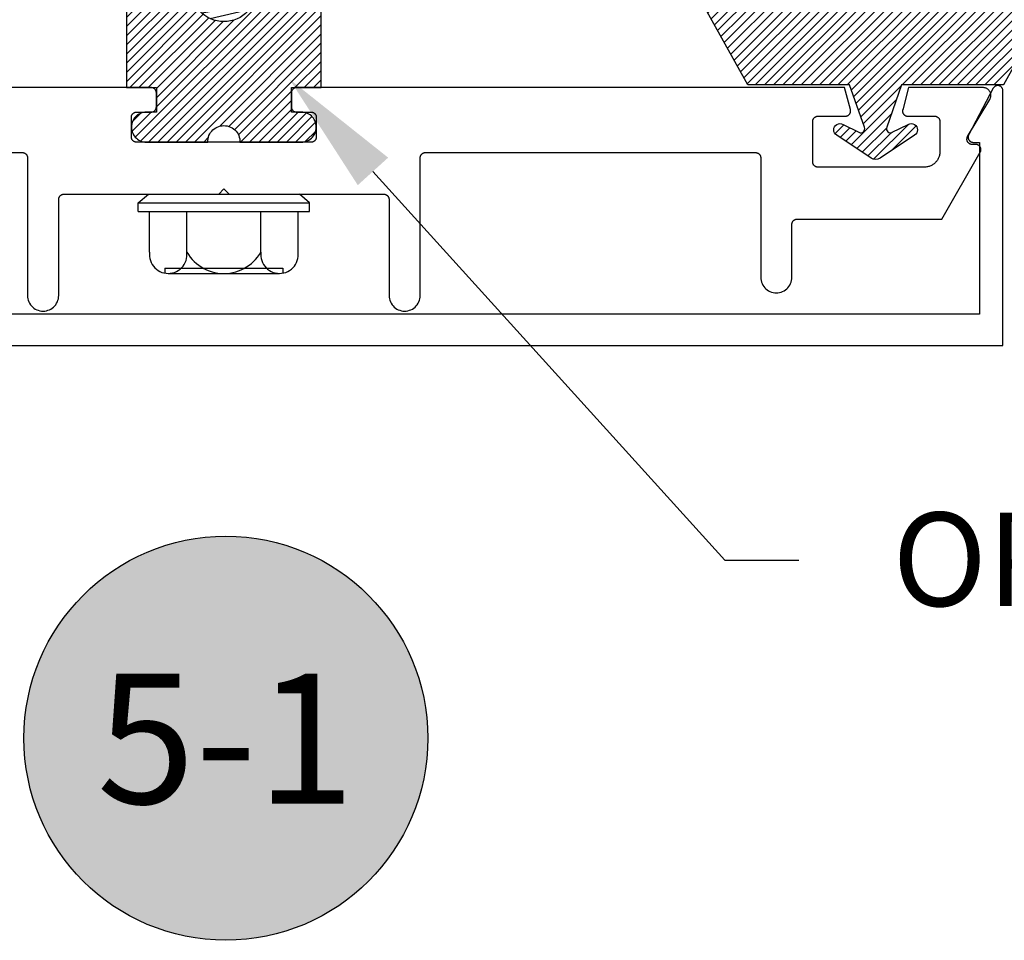
# Model space of a CAD drawing. Units: inches. Extents: x 0 to 70, y 0 to 86.
# Drawn here: x 22.4 to 24.3, y 46.1 to 47.9 of the extents above; entities that cross this region are included whole.
import ezdxf
from ezdxf import colors
from ezdxf.entities.mleader import LeaderData, LeaderLine
from ezdxf.enums import TextEntityAlignment as Align
from ezdxf.math import Vec2, Vec3

# ---------------------------------------------------------------- set-up
doc = ezdxf.new("R2010")
doc.units = ezdxf.units.IN
doc.header["$LTSCALE"] = 0.25
doc.header["$MEASUREMENT"] = 0
for name, color, linetype in [('Arcadia-Profile', 5, 'Continuous'), ('Arcadia-Shade', 8, 'Continuous'), ('Arcadia-Text', 3, 'Continuous')]:
    doc.layers.add(name, color=color, linetype=linetype)
doc.styles.get("Standard").update_dxf_attribs({"font": 'ARIALN.TTF'})
pattern_1 = [(45, (-30.979591, 80.587372), (-0.0088388348, 0.0088388348), [])]

# ---------------------------------------------------------------- blocks, each defined once
blk = doc.blocks.new('OPG1986IP')
at = {"layer": 'Arcadia-Shade', "lineweight": -3}
h = blk.add_hatch(dxfattribs=at)
h.set_pattern_fill('ANSI31', color=256, scale=0.1, style=0)
h.set_pattern_definition(pattern_1)
h.paths.add_polyline_path([(-0.4324, -0.014), (-0.4274, -0.0098), (-0.4219, -0.0063), (-0.4161, -0.0033), (-0.4101, -0.0009), (-0.4039, 0.0008), (-0.4039, 0.0008), (-0.3974, 0.0019), (-0.3909, 0.0023), (-0.3909, 0.1273), (-0.5799, 0.1273), (-0.5799, 0.0698), (-0.6269, 0.0698), (-0.6269, 0.0888), (-0.627, 0.0918), (-0.6275, 0.0948), (-0.6283, 0.0977), (-0.6294, 0.1006), (-0.6308, 0.1033), (-0.6324, 0.1058), (-0.6343, 0.1082), (-0.6365, 0.1103), (-0.6388, 0.1122), (-0.6414, 0.1139), (-0.6441, 0.1153), (-0.6469, 0.1163), (-0.6498, 0.1171), (-0.6528, 0.1176), (-0.6559, 0.1178), (-0.6589, 0.1176), (-0.6619, 0.1171), (-0.6648, 0.1163), (-0.6677, 0.1153), (-0.6704, 0.1139), (-0.6729, 0.1122), (-0.6753, 0.1103), (-0.6774, 0.1082), (-0.6793, 0.1058), (-0.681, 0.1033), (-0.6824, 0.1006), (-0.6835, 0.0977), (-0.6842, 0.0948), (-0.6847, 0.0918), (-0.6849, 0.0888), (-0.6849, -0.0292), (-0.6816, -0.0293), (-0.6783, -0.0297), (-0.6751, -0.0305), (-0.6719, -0.0316), (-0.669, -0.033), (-0.6661, -0.0348), (-0.6635, -0.0368), (-0.6612, -0.0391), (-0.659, -0.0417), (-0.6572, -0.0444), (-0.6557, -0.0474), (-0.6545, -0.0505), (-0.6536, -0.0537), (-0.6531, -0.0569), (-0.6529, -0.0602), (-0.6531, -0.0635), (-0.6536, -0.0668), (-0.6545, -0.07), (-0.6557, -0.0731), (-0.6572, -0.076), (-0.659, -0.0788), (-0.6612, -0.0813), (-0.6635, -0.0836), (-0.6661, -0.0857), (-0.669, -0.0874), (-0.6719, -0.0889), (-0.6751, -0.09), (-0.6783, -0.0907), (-0.6816, -0.0912), (-0.6849, -0.0912), (-0.6849, -0.2092), (-0.6847, -0.2123), (-0.6842, -0.2153), (-0.6835, -0.2182), (-0.6824, -0.221), (-0.681, -0.2237), (-0.6793, -0.2263), (-0.6774, -0.2286), (-0.6753, -0.2308), (-0.6729, -0.2327), (-0.6704, -0.2343), (-0.6677, -0.2357), (-0.6648, -0.2368), (-0.6619, -0.2376), (-0.6589, -0.2381), (-0.6559, -0.2382), (-0.6528, -0.2381), (-0.6498, -0.2376), (-0.6469, -0.2368), (-0.6441, -0.2357), (-0.6414, -0.2343), (-0.6388, -0.2327), (-0.6365, -0.2308), (-0.6343, -0.2286), (-0.6324, -0.2263), (-0.6308, -0.2237), (-0.6294, -0.221), (-0.6283, -0.2182), (-0.6275, -0.2153), (-0.627, -0.2123), (-0.6269, -0.2092), (-0.6269, -0.1902), (-0.5799, -0.1902), (-0.5799, -0.2469), (-0.579, -0.2477), (-0.3909, -0.2477), (-0.3909, -0.123), (-0.3912, -0.1227), (-0.3974, -0.1223), (-0.4038, -0.1213), (-0.4101, -0.1195), (-0.4161, -0.1172), (-0.4219, -0.1142), (-0.4284, -0.1099), (-0.4283, -0.1098), (-0.4324, -0.1065), (-0.437, -0.1019), (-0.4411, -0.0968), (-0.4446, -0.0913), (-0.4472, -0.0862), (-0.4472, -0.0863), (-0.4498, -0.0794), (-0.4515, -0.0732), (-0.4525, -0.0667), (-0.4529, -0.0602), (-0.4525, -0.0537), (-0.4515, -0.0473), (-0.4498, -0.041), (-0.4475, -0.0349), (-0.4446, -0.0291), (-0.4411, -0.0237), (-0.437, -0.0186)])
h = blk.add_hatch(dxfattribs=at)
h.set_pattern_fill('ANSI31', color=256, scale=0.1, style=0)
h.set_pattern_definition(pattern_1)
h.paths.add_polyline_path([(-0.4324, -0.014), (-0.4274, -0.0098), (-0.4219, -0.0063), (-0.4161, -0.0033), (-0.4101, -0.0009), (-0.4039, 0.0008), (-0.4039, 0.0008), (-0.3974, 0.0019), (-0.3909, 0.0023), (-0.3909, 0.1273), (-0.5799, 0.1273), (-0.5799, 0.0698), (-0.6269, 0.0698), (-0.6269, 0.0888), (-0.627, 0.0918), (-0.6275, 0.0948), (-0.6283, 0.0977), (-0.6294, 0.1006), (-0.6308, 0.1033), (-0.6324, 0.1058), (-0.6343, 0.1082), (-0.6365, 0.1103), (-0.6388, 0.1122), (-0.6414, 0.1139), (-0.6441, 0.1153), (-0.6469, 0.1163), (-0.6498, 0.1171), (-0.6528, 0.1176), (-0.6559, 0.1178), (-0.6589, 0.1176), (-0.6619, 0.1171), (-0.6648, 0.1163), (-0.6677, 0.1153), (-0.6704, 0.1139), (-0.6729, 0.1122), (-0.6753, 0.1103), (-0.6774, 0.1082), (-0.6793, 0.1058), (-0.681, 0.1033), (-0.6824, 0.1006), (-0.6835, 0.0977), (-0.6842, 0.0948), (-0.6847, 0.0918), (-0.6849, 0.0888), (-0.6849, -0.0292), (-0.6816, -0.0293), (-0.6783, -0.0297), (-0.6751, -0.0305), (-0.6719, -0.0316), (-0.669, -0.033), (-0.6661, -0.0348), (-0.6635, -0.0368), (-0.6612, -0.0391), (-0.659, -0.0417), (-0.6572, -0.0444), (-0.6557, -0.0474), (-0.6545, -0.0505), (-0.6536, -0.0537), (-0.6531, -0.0569), (-0.6529, -0.0602), (-0.6531, -0.0635), (-0.6536, -0.0668), (-0.6545, -0.07), (-0.6557, -0.0731), (-0.6572, -0.076), (-0.659, -0.0788), (-0.6612, -0.0813), (-0.6635, -0.0836), (-0.6661, -0.0857), (-0.669, -0.0874), (-0.6719, -0.0889), (-0.6751, -0.09), (-0.6783, -0.0907), (-0.6816, -0.0912), (-0.6849, -0.0912), (-0.6849, -0.2092), (-0.6847, -0.2123), (-0.6842, -0.2153), (-0.6835, -0.2182), (-0.6824, -0.221), (-0.681, -0.2237), (-0.6793, -0.2263), (-0.6774, -0.2286), (-0.6753, -0.2308), (-0.6729, -0.2327), (-0.6704, -0.2343), (-0.6677, -0.2357), (-0.6648, -0.2368), (-0.6619, -0.2376), (-0.6589, -0.2381), (-0.6559, -0.2382), (-0.6528, -0.2381), (-0.6498, -0.2376), (-0.6469, -0.2368), (-0.6441, -0.2357), (-0.6414, -0.2343), (-0.6388, -0.2327), (-0.6365, -0.2308), (-0.6343, -0.2286), (-0.6324, -0.2263), (-0.6308, -0.2237), (-0.6294, -0.221), (-0.6283, -0.2182), (-0.6275, -0.2153), (-0.627, -0.2123), (-0.6269, -0.2092), (-0.6269, -0.1902), (-0.5799, -0.1902), (-0.5799, -0.2469), (-0.579, -0.2477), (-0.3909, -0.2477), (-0.3909, -0.123), (-0.3912, -0.1227), (-0.3974, -0.1223), (-0.4038, -0.1213), (-0.4101, -0.1195), (-0.4161, -0.1172), (-0.4219, -0.1142), (-0.4284, -0.1099), (-0.4283, -0.1098), (-0.4324, -0.1065), (-0.437, -0.1019), (-0.4411, -0.0968), (-0.4446, -0.0913), (-0.4472, -0.0862), (-0.4472, -0.0863), (-0.4498, -0.0794), (-0.4515, -0.0732), (-0.4525, -0.0667), (-0.4529, -0.0602), (-0.4525, -0.0537), (-0.4515, -0.0473), (-0.4498, -0.041), (-0.4475, -0.0349), (-0.4446, -0.0291), (-0.4411, -0.0237), (-0.437, -0.0186)])
at = {"layer": 'Arcadia-Profile'}
blk.add_lwpolyline([(-0.6269, -0.1902), (-0.6269, -0.2092), (-0.627, -0.2123), (-0.6275, -0.2153), (-0.6283, -0.2182), (-0.6294, -0.221), (-0.6308, -0.2237), (-0.6324, -0.2263), (-0.6343, -0.2286), (-0.6365, -0.2308), (-0.6388, -0.2327), (-0.6414, -0.2343), (-0.6441, -0.2357), (-0.6469, -0.2368), (-0.6498, -0.2376), (-0.6528, -0.2381), (-0.6559, -0.2382), (-0.6589, -0.2381), (-0.6619, -0.2376), (-0.6648, -0.2368), (-0.6677, -0.2357), (-0.6704, -0.2343), (-0.6729, -0.2327), (-0.6753, -0.2308), (-0.6774, -0.2286), (-0.6793, -0.2263), (-0.681, -0.2237), (-0.6824, -0.221), (-0.6835, -0.2182), (-0.6842, -0.2153), (-0.6847, -0.2123), (-0.6849, -0.2092), (-0.6849, -0.0912), (-0.6816, -0.0912), (-0.6783, -0.0907), (-0.6751, -0.09), (-0.6719, -0.0889), (-0.669, -0.0874), (-0.6661, -0.0857), (-0.6635, -0.0836), (-0.6612, -0.0813), (-0.659, -0.0788), (-0.6572, -0.076), (-0.6557, -0.0731), (-0.6545, -0.07), (-0.6536, -0.0668), (-0.6531, -0.0635), (-0.6529, -0.0602), (-0.6531, -0.0569), (-0.6536, -0.0537), (-0.6545, -0.0505), (-0.6557, -0.0474), (-0.6572, -0.0444), (-0.659, -0.0417), (-0.6612, -0.0391), (-0.6635, -0.0368), (-0.6661, -0.0348), (-0.669, -0.033), (-0.6719, -0.0316), (-0.6751, -0.0305), (-0.6783, -0.0297), (-0.6816, -0.0293), (-0.6849, -0.0292), (-0.6849, 0.0888), (-0.6847, 0.0918), (-0.6842, 0.0948), (-0.6835, 0.0977), (-0.6824, 0.1006), (-0.681, 0.1033), (-0.6793, 0.1058), (-0.6774, 0.1082), (-0.6753, 0.1103), (-0.6729, 0.1122), (-0.6704, 0.1139), (-0.6677, 0.1153), (-0.6648, 0.1163), (-0.6619, 0.1171), (-0.6589, 0.1176), (-0.6559, 0.1178), (-0.6528, 0.1176), (-0.6498, 0.1171), (-0.6469, 0.1163), (-0.6441, 0.1153), (-0.6414, 0.1139), (-0.6388, 0.1122), (-0.6365, 0.1103), (-0.6343, 0.1082), (-0.6324, 0.1058), (-0.6308, 0.1033), (-0.6294, 0.1006), (-0.6283, 0.0977), (-0.6275, 0.0948), (-0.627, 0.0918), (-0.6269, 0.0888), (-0.6269, 0.0698), (-0.5799, 0.0698), (-0.5799, 0.1273), (-0.3909, 0.1273), (-0.3909, 0.0023), (-0.3974, 0.0019), (-0.4038, 0.0008), (-0.4101, -0.0009), (-0.4161, -0.0033), (-0.4219, -0.0063), (-0.4274, -0.0098), (-0.4324, -0.014), (-0.437, -0.0186), (-0.4411, -0.0237), (-0.4446, -0.0291), (-0.4475, -0.0349), (-0.4498, -0.041), (-0.4515, -0.0473), (-0.4525, -0.0537), (-0.4529, -0.0602), (-0.4525, -0.0667), (-0.4515, -0.0732), (-0.4498, -0.0794), (-0.4475, -0.0855), (-0.4446, -0.0913), (-0.4411, -0.0968), (-0.437, -0.1019), (-0.4324, -0.1065), (-0.4274, -0.1106), (-0.4219, -0.1142), (-0.4161, -0.1172), (-0.4101, -0.1195), (-0.4038, -0.1213), (-0.3974, -0.1223), (-0.3909, -0.1227), (-0.3909, -0.2477), (-0.5799, -0.2477), (-0.5799, -0.1902)], close=True, dxfattribs=at)
blk.add_lwpolyline([(-0.6269, -0.1902), (-0.6269, -0.2092), (-0.627, -0.2123), (-0.6275, -0.2153), (-0.6283, -0.2182), (-0.6294, -0.221), (-0.6308, -0.2237), (-0.6324, -0.2263), (-0.6343, -0.2286), (-0.6365, -0.2308), (-0.6388, -0.2327), (-0.6414, -0.2343), (-0.6441, -0.2357), (-0.6469, -0.2368), (-0.6498, -0.2376), (-0.6528, -0.2381), (-0.6559, -0.2382), (-0.6589, -0.2381), (-0.6619, -0.2376), (-0.6648, -0.2368), (-0.6677, -0.2357), (-0.6704, -0.2343), (-0.6729, -0.2327), (-0.6753, -0.2308), (-0.6774, -0.2286), (-0.6793, -0.2263), (-0.681, -0.2237), (-0.6824, -0.221), (-0.6835, -0.2182), (-0.6842, -0.2153), (-0.6847, -0.2123), (-0.6849, -0.2092), (-0.6849, -0.0912), (-0.6816, -0.0912), (-0.6783, -0.0907), (-0.6751, -0.09), (-0.6719, -0.0889), (-0.669, -0.0874), (-0.6661, -0.0857), (-0.6635, -0.0836), (-0.6612, -0.0813), (-0.659, -0.0788), (-0.6572, -0.076), (-0.6557, -0.0731), (-0.6545, -0.07), (-0.6536, -0.0668), (-0.6531, -0.0635), (-0.6529, -0.0602), (-0.6531, -0.0569), (-0.6536, -0.0537), (-0.6545, -0.0505), (-0.6557, -0.0474), (-0.6572, -0.0444), (-0.659, -0.0417), (-0.6612, -0.0391), (-0.6635, -0.0368), (-0.6661, -0.0348), (-0.669, -0.033), (-0.6719, -0.0316), (-0.6751, -0.0305), (-0.6783, -0.0297), (-0.6816, -0.0293), (-0.6849, -0.0292), (-0.6849, 0.0888), (-0.6847, 0.0918), (-0.6842, 0.0948), (-0.6835, 0.0977), (-0.6824, 0.1006), (-0.681, 0.1033), (-0.6793, 0.1058), (-0.6774, 0.1082), (-0.6753, 0.1103), (-0.6729, 0.1122), (-0.6704, 0.1139), (-0.6677, 0.1153), (-0.6648, 0.1163), (-0.6619, 0.1171), (-0.6589, 0.1176), (-0.6559, 0.1178), (-0.6528, 0.1176), (-0.6498, 0.1171), (-0.6469, 0.1163), (-0.6441, 0.1153), (-0.6414, 0.1139), (-0.6388, 0.1122), (-0.6365, 0.1103), (-0.6343, 0.1082), (-0.6324, 0.1058), (-0.6308, 0.1033), (-0.6294, 0.1006), (-0.6283, 0.0977), (-0.6275, 0.0948), (-0.627, 0.0918), (-0.6269, 0.0888), (-0.6269, 0.0698), (-0.5799, 0.0698), (-0.5799, 0.1273), (-0.3909, 0.1273), (-0.3909, 0.0023), (-0.3974, 0.0019), (-0.4038, 0.0008), (-0.4101, -0.0009), (-0.4161, -0.0033), (-0.4219, -0.0063), (-0.4274, -0.0098), (-0.4324, -0.014), (-0.437, -0.0186), (-0.4411, -0.0237), (-0.4446, -0.0291), (-0.4475, -0.0349), (-0.4498, -0.041), (-0.4515, -0.0473), (-0.4525, -0.0537), (-0.4529, -0.0602), (-0.4525, -0.0667), (-0.4515, -0.0732), (-0.4498, -0.0794), (-0.4475, -0.0855), (-0.4446, -0.0913), (-0.4411, -0.0968), (-0.437, -0.1019), (-0.4324, -0.1065), (-0.4274, -0.1106), (-0.4219, -0.1142), (-0.4161, -0.1172), (-0.4101, -0.1195), (-0.4038, -0.1213), (-0.3974, -0.1223), (-0.3909, -0.1227), (-0.3909, -0.2477), (-0.5799, -0.2477), (-0.5799, -0.1902)], close=True, dxfattribs=at)
at = {"layer": 'Arcadia-Profile', "extrusion": (0, -1e-16, -1)}
for points in [[(0.818, -0.2252), (0.818, 0.1048)], [(0.818, 0.1048), (0.8015, 0.1048)], [(0.818, -0.2252), (0.818, 0.1048)], [(0.818, 0.1048), (0.8015, 0.1048)], [(0.8015, -0.2252), (0.8015, 0.1048)], [(0.8015, 0.1048), (0.785, 0.0851)], [(0.8015, -0.2252), (0.8015, 0.1048)], [(0.8015, 0.1048), (0.785, 0.0851)], [(0.8964, 0.0112), (0.9005, 0.0109), (0.9046, 0.011), (0.9086, 0.0116), (0.9126, 0.0127), (0.9164, 0.0142), (0.9201, 0.0161), (0.9235, 0.0184), (0.9266, 0.0211), (0.9293, 0.0241), (0.9317, 0.0275), (0.9338, 0.0311), (0.9354, 0.0348), (0.9365, 0.0388), (0.9372, 0.0428), (0.9375, 0.0469), (0.9372, 0.051), (0.9365, 0.0551), (0.9354, 0.059), (0.9338, 0.0628), (0.9317, 0.0664), (0.9293, 0.0697), (0.9266, 0.0728), (0.9235, 0.0755), (0.9201, 0.0778), (0.9164, 0.0797), (0.9126, 0.0812), (0.9086, 0.0823), (0.9046, 0.0829), (0.9005, 0.083), (0.8964, 0.0827)], [(0.8964, 0.0112), (0.9005, 0.0109), (0.9046, 0.011), (0.9086, 0.0116), (0.9126, 0.0127), (0.9164, 0.0142), (0.9201, 0.0161), (0.9235, 0.0184), (0.9266, 0.0211), (0.9293, 0.0241), (0.9317, 0.0275), (0.9338, 0.0311), (0.9354, 0.0348), (0.9365, 0.0388), (0.9372, 0.0428), (0.9375, 0.0469), (0.9372, 0.051), (0.9365, 0.0551), (0.9354, 0.059), (0.9338, 0.0628), (0.9317, 0.0664), (0.9293, 0.0697), (0.9266, 0.0728), (0.9235, 0.0755), (0.9201, 0.0778), (0.9164, 0.0797), (0.9126, 0.0812), (0.9086, 0.0823), (0.9046, 0.0829), (0.9005, 0.083), (0.8964, 0.0827)], [(0.8964, 0.0827), (0.818, 0.0827)], [(0.8964, 0.0827), (0.818, 0.0827)], [(0.785, -0.2056), (0.785, 0.0851)], [(0.785, -0.2056), (0.785, 0.0851)], [(0.9276, 0.0536), (0.9375, 0.0536)], [(0.9276, 0.0536), (0.9375, 0.0536)], [(0.9375, -0.1674), (0.9375, 0.0469)], [(0.9375, -0.1674), (0.9375, 0.0469)], [(0.9276, -0.1741), (0.9276, 0.0536)], [(0.9276, -0.1741), (0.9276, 0.0536)], [(0.361, 0.0209), (0.3883, -0.1414)], [(0.361, 0.0209), (0.3883, -0.1414)], [(0.361, 0.0209), (0.3731, 0)], [(0.361, 0.0209), (0.3731, 0)], [(0.361, 0.0209), (0.3489, 0)], [(0.361, 0.0209), (0.3489, 0)], [(0.3065, 0.0209), (0.3337, -0.1414)], [(0.3065, 0.0209), (0.3337, -0.1414)], [(0.3065, 0.0209), (0.3186, 0)], [(0.3065, 0.0209), (0.3186, 0)], [(0.3065, 0.0209), (0.2944, 0)], [(0.3065, 0.0209), (0.2944, 0)], [(0.2519, 0.0209), (0.2792, -0.1414)], [(0.2519, 0.0209), (0.2792, -0.1414)], [(0.2519, 0.0209), (0.264, 0)], [(0.2519, 0.0209), (0.264, 0)], [(0.2519, 0.0209), (0.2398, 0)], [(0.2519, 0.0209), (0.2398, 0)], [(0.1973, 0.0209), (0.2246, -0.1414)], [(0.1973, 0.0209), (0.2246, -0.1414)], [(0.1973, 0.0209), (0.2094, 0)], [(0.1973, 0.0209), (0.2094, 0)], [(0.1973, 0.0209), (0.1853, 0)], [(0.1973, 0.0209), (0.1853, 0)], [(0.1428, 0.0209), (0.1701, -0.1414)], [(0.1428, 0.0209), (0.1701, -0.1414)], [(0.1428, 0.0209), (0.1549, 0)], [(0.1428, 0.0209), (0.1549, 0)], [(0.1428, 0.0209), (0.1307, 0)], [(0.1428, 0.0209), (0.1307, 0)], [(0.0882, 0.0209), (0.1155, -0.1414)], [(0.0882, 0.0209), (0.1155, -0.1414)], [(0.0882, 0.0209), (0.1003, 0)], [(0.0882, 0.0209), (0.1003, 0)], [(0.0882, 0.0209), (0.0761, 0)], [(0.0882, 0.0209), (0.0761, 0)], [(0.8964, -0.1317), (0.9012, -0.1286), (0.9059, -0.1252), (0.9103, -0.1215), (0.9144, -0.1175), (0.9182, -0.1132), (0.9218, -0.1087), (0.925, -0.1039), (0.9278, -0.0989), (0.9304, -0.0937), (0.9325, -0.0884), (0.9343, -0.0829), (0.9357, -0.0774), (0.9367, -0.0717), (0.9373, -0.066), (0.9375, -0.0602), (0.9373, -0.0545), (0.9367, -0.0488), (0.9357, -0.0431), (0.9343, -0.0375), (0.9325, -0.032), (0.9304, -0.0267), (0.9278, -0.0215), (0.925, -0.0166), (0.9218, -0.0118), (0.9182, -0.0072), (0.9144, -0.003), (0.9103, 0.001), (0.9059, 0.0048), (0.9012, 0.0082), (0.8964, 0.0112)], [(0.8964, -0.1317), (0.9012, -0.1286), (0.9059, -0.1252), (0.9103, -0.1215), (0.9144, -0.1175), (0.9182, -0.1132), (0.9218, -0.1087), (0.925, -0.1039), (0.9278, -0.0989), (0.9304, -0.0937), (0.9325, -0.0884), (0.9343, -0.0829), (0.9357, -0.0774), (0.9367, -0.0717), (0.9373, -0.066), (0.9375, -0.0602), (0.9373, -0.0545), (0.9367, -0.0488), (0.9357, -0.0431), (0.9343, -0.0375), (0.9325, -0.032), (0.9304, -0.0267), (0.9278, -0.0215), (0.925, -0.0166), (0.9218, -0.0118), (0.9182, -0.0072), (0.9144, -0.003), (0.9103, 0.001), (0.9059, 0.0048), (0.9012, 0.0082), (0.8964, 0.0112)], [(0.8964, 0.0112), (0.818, 0.0112)], [(0.8964, 0.0112), (0.818, 0.0112)], [(0.4035, 0), (0.4284, -0.1099)], [(0.4035, 0), (0.4284, -0.1099)], [(0.4039, 0.0008), (0.4035, 0)], [(0.4039, 0.0008), (0.4035, 0)], [(0.4035, 0), (0.3731, 0)], [(0.4035, 0), (0.3731, 0)], [(0.3731, 0), (0.4004, -0.1205)], [(0.3731, 0), (0.4004, -0.1205)], [(0.3489, 0), (0.3762, -0.1205)], [(0.3489, 0), (0.3762, -0.1205)], [(0.3489, 0), (0.3186, 0)], [(0.3489, 0), (0.3186, 0)], [(0.3186, 0), (0.3458, -0.1205)], [(0.3186, 0), (0.3458, -0.1205)], [(0.2944, 0), (0.3216, -0.1205)], [(0.2944, 0), (0.3216, -0.1205)], [(0.2944, 0), (0.264, 0)], [(0.2944, 0), (0.264, 0)], [(0.264, 0), (0.2913, -0.1205)], [(0.264, 0), (0.2913, -0.1205)], [(0.2398, 0), (0.2671, -0.1205)], [(0.2398, 0), (0.2671, -0.1205)], [(0.2398, 0), (0.2094, 0)], [(0.2398, 0), (0.2094, 0)], [(0.2094, 0), (0.2367, -0.1205)], [(0.2094, 0), (0.2367, -0.1205)], [(0.1853, 0), (0.2125, -0.1205)], [(0.1853, 0), (0.2125, -0.1205)], [(0.1853, 0), (0.1549, 0)], [(0.1853, 0), (0.1549, 0)], [(0.1549, 0), (0.1822, -0.1205)], [(0.1549, 0), (0.1822, -0.1205)], [(0.1307, 0), (0.158, -0.1205)], [(0.1307, 0), (0.158, -0.1205)], [(0.1307, 0), (0.1003, 0)], [(0.1307, 0), (0.1003, 0)], [(0.1003, 0), (0.1276, -0.1205)], [(0.1003, 0), (0.1276, -0.1205)], [(0.0761, 0), (0.1034, -0.1205)], [(0.0761, 0), (0.1034, -0.1205)], [(0.0761, 0), (0.0458, 0)], [(0.0761, 0), (0.0458, 0)], [(0.0676, -0.1298), (0.0385, 0.0127)], [(0.0676, -0.1298), (0.0385, 0.0127)], [(0.0531, -0.1278), (0.0281, 0.0112)], [(0.0531, -0.1278), (0.0281, 0.0112)], [(0.0216, 0), (0.0484, -0.1183)], [(0.0216, 0), (0.0484, -0.1183)], [(0.0385, 0.0127), (0.0458, 0)], [(0.0385, 0.0127), (0.0458, 0)], [(0.0385, 0.0127), (0.0281, 0.0112)], [(0.0385, 0.0127), (0.0281, 0.0112)], [(0.0281, 0.0112), (0.0216, 0)], [(0.0281, 0.0112), (0.0216, 0)], [(0.0216, 0), (0, 0)], [(0.0216, 0), (0, 0)], [(0, -0.1297), (0, 0)], [(0, -0.1297), (0, 0)], [(0.4304, -0.0123), (0.4472, -0.0863)], [(0.4304, -0.0123), (0.4472, -0.0863)], [(0.42, -0.0052), (0.4363, -0.1026)], [(0.42, -0.0052), (0.4363, -0.1026)], [(0.0458, 0), (0.0722, -0.1168)], [(0.0458, 0), (0.0722, -0.1168)], [(0.8964, -0.2031), (0.9005, -0.2035), (0.9046, -0.2033), (0.9086, -0.2027), (0.9126, -0.2017), (0.9164, -0.2002), (0.9201, -0.1983), (0.9235, -0.1959), (0.9266, -0.1932), (0.9293, -0.1902), (0.9317, -0.1869), (0.9338, -0.1833), (0.9354, -0.1795), (0.9365, -0.1756), (0.9372, -0.1715), (0.9375, -0.1674), (0.9372, -0.1633), (0.9365, -0.1592), (0.9354, -0.1553), (0.9338, -0.1515), (0.9317, -0.1479), (0.9293, -0.1446), (0.9266, -0.1416), (0.9235, -0.1389), (0.9201, -0.1365), (0.9164, -0.1346), (0.9126, -0.1331), (0.9086, -0.1321), (0.9046, -0.1315), (0.9005, -0.1313), (0.8964, -0.1317)], [(0.8964, -0.2031), (0.9005, -0.2035), (0.9046, -0.2033), (0.9086, -0.2027), (0.9126, -0.2017), (0.9164, -0.2002), (0.9201, -0.1983), (0.9235, -0.1959), (0.9266, -0.1932), (0.9293, -0.1902), (0.9317, -0.1869), (0.9338, -0.1833), (0.9354, -0.1795), (0.9365, -0.1756), (0.9372, -0.1715), (0.9375, -0.1674), (0.9372, -0.1633), (0.9365, -0.1592), (0.9354, -0.1553), (0.9338, -0.1515), (0.9317, -0.1479), (0.9293, -0.1446), (0.9266, -0.1416), (0.9235, -0.1389), (0.9201, -0.1365), (0.9164, -0.1346), (0.9126, -0.1331), (0.9086, -0.1321), (0.9046, -0.1315), (0.9005, -0.1313), (0.8964, -0.1317)], [(0.8964, -0.1317), (0.818, -0.1317)], [(0.8964, -0.1317), (0.818, -0.1317)], [(0.4071, -0.1205), (0.4004, -0.1205)], [(0.4071, -0.1205), (0.4004, -0.1205)], [(0.3911, -0.1227), (0.3909, -0.123)], [(0.3911, -0.1227), (0.3909, -0.123)], [(0.3883, -0.1414), (0.3762, -0.1205)], [(0.3883, -0.1414), (0.3762, -0.1205)], [(0.3762, -0.1205), (0.3458, -0.1205)], [(0.3762, -0.1205), (0.3458, -0.1205)], [(0.3337, -0.1414), (0.3458, -0.1205)], [(0.3337, -0.1414), (0.3458, -0.1205)], [(0.3337, -0.1414), (0.3216, -0.1205)], [(0.3337, -0.1414), (0.3216, -0.1205)], [(0.3216, -0.1205), (0.2913, -0.1205)], [(0.3216, -0.1205), (0.2913, -0.1205)], [(0.2792, -0.1414), (0.2913, -0.1205)], [(0.2792, -0.1414), (0.2913, -0.1205)], [(0.2792, -0.1414), (0.2671, -0.1205)], [(0.2792, -0.1414), (0.2671, -0.1205)], [(0.2671, -0.1205), (0.2367, -0.1205)], [(0.2671, -0.1205), (0.2367, -0.1205)], [(0.2521, -0.1266), (0.2519, -0.1266)], [(0.2521, -0.1266), (0.2519, -0.1266)], [(0.2246, -0.1414), (0.2367, -0.1205)], [(0.2246, -0.1414), (0.2367, -0.1205)], [(0.2246, -0.1414), (0.2125, -0.1205)], [(0.2246, -0.1414), (0.2125, -0.1205)], [(0.2125, -0.1205), (0.1822, -0.1205)], [(0.2125, -0.1205), (0.1822, -0.1205)], [(0.1701, -0.1414), (0.1822, -0.1205)], [(0.1701, -0.1414), (0.1822, -0.1205)], [(0.1701, -0.1414), (0.158, -0.1205)], [(0.1701, -0.1414), (0.158, -0.1205)], [(0.158, -0.1205), (0.1276, -0.1205)], [(0.158, -0.1205), (0.1276, -0.1205)], [(0.1155, -0.1414), (0.1276, -0.1205)], [(0.1155, -0.1414), (0.1276, -0.1205)], [(0.1155, -0.1414), (0.1034, -0.1205)], [(0.1155, -0.1414), (0.1034, -0.1205)], [(0.1034, -0.1205), (0.0731, -0.1205)], [(0.1034, -0.1205), (0.0731, -0.1205)], [(0.0676, -0.1298), (0.0731, -0.1205)], [(0.0676, -0.1298), (0.0731, -0.1205)], [(0.0676, -0.1298), (0.0729, -0.1207)], [(0.0676, -0.1298), (0.0729, -0.1207)], [(0.0676, -0.1298), (0.0531, -0.1278)], [(0.0676, -0.1298), (0.0531, -0.1278)], [(0.0531, -0.1278), (0.049, -0.1206)], [(0.0531, -0.1278), (0.049, -0.1206)], [(0.049, -0.1206), (0, -0.1297)], [(0.049, -0.1206), (0, -0.1297)], [(0.3883, -0.1414), (0.3909, -0.1369)], [(0.3883, -0.1414), (0.3909, -0.1369)], [(0.9276, -0.1741), (0.9375, -0.1741)], [(0.9276, -0.1741), (0.9375, -0.1741)], [(0.8964, -0.2031), (0.818, -0.2031)], [(0.8964, -0.2031), (0.818, -0.2031)], [(0.8015, -0.2252), (0.785, -0.2056)], [(0.8015, -0.2252), (0.785, -0.2056)], [(0.818, -0.2252), (0.8015, -0.2252)], [(0.818, -0.2252), (0.8015, -0.2252)]]:
    blk.add_lwpolyline(points, dxfattribs=at)
at = {"layer": 'Arcadia-Profile'}
blk.add_lwpolyline([(-0.5799, -0.2469), (-0.579, -0.2477)], dxfattribs=at)
blk.add_lwpolyline([(-0.5799, -0.2469), (-0.579, -0.2477)], dxfattribs=at)
blk = doc.blocks.new('*U3')
at = {"layer": 'Arcadia-Shade'}
h = blk.add_hatch(dxfattribs=at)
h.set_pattern_fill('ANSI31', color=256, scale=0.1, style=0)
edge = h.paths.add_edge_path()
edge.add_line((0.2776, 0.282), (0.2625, 0.2514))
edge.add_arc((0.2728, 0.2454), 0.012, 149.9342, 329.9342)
edge.add_line((0.2832, 0.2394), (0.3274, 0.3054))
edge.add_arc((0.3144, 0.3141), 0.0156, 326.1593, 393.8407)
edge.add_line((0.3274, 0.3228), (0.2832, 0.3888))
edge.add_arc((0.2728, 0.3828), 0.012, 30.066, 210.066)
edge.add_line((0.2625, 0.3768), (0.2776, 0.3462))
edge.add_arc((0.2706, 0.3427), 0.00781, -109.3531, 26.2913, ccw=False)
edge.add_line((0.268, 0.3354), (0.1862, 0.3641))
edge.add_line((0.1862, 0.3641), (0.1862, 0.5601))
edge.add_line((0.1862, 0.5601), (0.0237, 0.6506))
edge.add_arc((0.0152, 0.6355), 0.0174, 60.8849, 225.4024)
edge.add_line((0.003, 0.6231), (0.003, 0.0051))
edge.add_arc((0.0152, -0.0073), 0.0174, 134.5976, 299.1151)
edge.add_line((0.0237, -0.0225), (0.1862, 0.0681))
edge.add_line((0.1862, 0.0681), (0.1862, 0.2641))
edge.add_line((0.1862, 0.2641), (0.268, 0.2928))
edge.add_arc((0.2706, 0.2854), 0.00781, -26.2913, 109.3532, ccw=False)
at = {"layer": 'Arcadia-Profile'}
blk.add_lwpolyline([(0.2776, 0.282), (0.2625, 0.2514, 1), (0.2832, 0.2394), (0.3274, 0.3054, 0.304211), (0.3274, 0.3228), (0.2832, 0.3888, 1), (0.2625, 0.3768), (0.2776, 0.3462, -0.672253), (0.268, 0.3354), (0.1862, 0.3641), (0.1862, 0.5601), (0.0237, 0.6506, 0.873259), (0.003, 0.6231), (0.003, 0.0051, 0.873259), (0.0237, -0.0225), (0.1862, 0.0681), (0.1862, 0.2641), (0.268, 0.2928, -0.672254)], format="xyb", close=True, dxfattribs=at)
blk = doc.blocks.new('Keynote')
at = {"layer": 'Arcadia-Shade', "lineweight": -3}
h = blk.add_hatch(color=256, dxfattribs=at)
h.dxf.hatch_style = 1
edge = h.paths.add_edge_path()
edge.add_arc((0, 0), 0.0972, 0, 360)
at = {"layer": 'Defpoints', "lineweight": -3}
blk.add_circle((0, 0), 0.0972, dxfattribs=at)
at = {"layer": 'Arcadia-Text'}
blk.add_attdef('KEYNOTE_BUBBLE', text='', height=0.0625, dxfattribs=at).set_placement((0, 0), align=Align.MIDDLE_CENTER)

msp = doc.modelspace()

# ---------------------------------------------------------------- linework, layer by layer
at = {"layer": 'Arcadia-Profile'}
for points in [[(21.33334, 47.2377), (24.33346, 47.2377), (24.33346, 47.72772), (24.33342, 47.72859), (24.3333, 47.72946), (24.33312, 47.73031), (24.33285, 47.73114), (24.33252, 47.73195), (24.33212, 47.73272), (24.33165, 47.73346), (24.33112, 47.73415), (24.33053, 47.73479), (24.32988, 47.73538), (24.32919, 47.73591), (24.32846, 47.73638), (24.32768, 47.73679), (24.32688, 47.73712), (24.32604, 47.73738), (24.32519, 47.73757), (24.32433, 47.73768), (24.32346, 47.73772), (24.32258, 47.73768), (24.32172, 47.73757), (24.32087, 47.73738), (24.32004, 47.73712), (24.31923, 47.73679), (24.31846, 47.73638), (24.31772, 47.73591), (24.31703, 47.73538), (24.31638, 47.73479), (24.3158, 47.73415), (24.31526, 47.73346), (24.3148, 47.73272), (24.26779, 47.64337), (24.26747, 47.64276), (24.26718, 47.64212), (24.26694, 47.64146), (24.26675, 47.64079), (24.26661, 47.64011), (24.26651, 47.63942), (24.26646, 47.63872), (24.26646, 47.63802), (24.26651, 47.63733), (24.26661, 47.63664), (24.26675, 47.63595), (24.26694, 47.63528), (24.26718, 47.63463), (24.26747, 47.63399), (24.26779, 47.63337), (24.26816, 47.63278), (24.26857, 47.63222), (24.26902, 47.63168), (24.26951, 47.63118), (24.27003, 47.63071), (24.27058, 47.63028), (24.27115, 47.62989), (24.27176, 47.62954), (24.27239, 47.62924), (24.27303, 47.62898), (24.2737, 47.62876), (24.27437, 47.62859), (24.27506, 47.62847), (24.27576, 47.6284), (24.27645, 47.62837), (24.28845, 47.62837), (24.28845, 47.2977), (21.37835, 47.2977)], [(21.80995, 47.6087), (22.44548, 47.6087), (22.44601, 47.60868), (22.44653, 47.60864), (22.44705, 47.60857), (22.44756, 47.60848), (22.44807, 47.60836), (22.44857, 47.60821), (22.44907, 47.60803), (22.44955, 47.60783), (22.45002, 47.60761), (22.45048, 47.60736), (22.45093, 47.60708), (22.45136, 47.60679), (22.45178, 47.60647), (22.45217, 47.60613), (22.45255, 47.60577), (22.45291, 47.60539), (22.45325, 47.60499), (22.45357, 47.60457), (22.45387, 47.60414), (22.45414, 47.6037), (22.45439, 47.60324), (22.45462, 47.60276), (22.45482, 47.60228), (22.45499, 47.60179), (22.45514, 47.60128), (22.45526, 47.60078), (22.45536, 47.60026), (22.45543, 47.59974), (22.45547, 47.59922), (22.45548, 47.5987), (22.45548, 47.33367), (22.45565, 47.33054), (22.45614, 47.32743), (22.45695, 47.3244), (22.45808, 47.32147), (22.4595, 47.31867), (22.46121, 47.31604), (22.46319, 47.3136), (22.46541, 47.31138), (22.46785, 47.3094), (22.47048, 47.30769), (22.47328, 47.30626), (22.47621, 47.30514), (22.47925, 47.30433), (22.48235, 47.30384), (22.48548, 47.30367), (22.48862, 47.30384), (22.49172, 47.30433), (22.49475, 47.30514), (22.49769, 47.30626), (22.50048, 47.30769), (22.50312, 47.3094), (22.50556, 47.31138), (22.50778, 47.3136), (22.50975, 47.31604), (22.51146, 47.31867), (22.51289, 47.32147), (22.51401, 47.3244), (22.51483, 47.32743), (22.51532, 47.33054), (22.51548, 47.33367), (22.51548, 47.5187), (22.5155, 47.51922), (22.51554, 47.51974), (22.51561, 47.52026), (22.5157, 47.52078), (22.51582, 47.52128), (22.51597, 47.52179), (22.51615, 47.52228), (22.51635, 47.52276), (22.51657, 47.52324), (22.51682, 47.5237), (22.5171, 47.52414), (22.51739, 47.52457), (22.51771, 47.52499), (22.51805, 47.52539), (22.51841, 47.52577), (22.51879, 47.52613), (22.51919, 47.52647), (22.51961, 47.52679), (22.52004, 47.52708), (22.52048, 47.52736), (22.52094, 47.52761), (22.52142, 47.52783), (22.5219, 47.52803), (22.52239, 47.52821), (22.52289, 47.52836), (22.5234, 47.52848), (22.52392, 47.52857), (22.52444, 47.52864), (22.52496, 47.52868), (22.52548, 47.5287), (22.82348, 47.5287), (22.83348, 47.5387), (22.84348, 47.5287), (23.14148, 47.5287), (23.14201, 47.52868), (23.14253, 47.52864), (23.14305, 47.52857), (23.14356, 47.52848), (23.14407, 47.52836), (23.14457, 47.52821), (23.14507, 47.52803), (23.14555, 47.52783), (23.14602, 47.52761), (23.14648, 47.52736), (23.14693, 47.52708), (23.14736, 47.52679), (23.14778, 47.52647), (23.14817, 47.52613), (23.14855, 47.52577), (23.14891, 47.52539), (23.14925, 47.52499), (23.14957, 47.52457), (23.14987, 47.52414), (23.15014, 47.5237), (23.15039, 47.52324), (23.15062, 47.52276), (23.15082, 47.52228), (23.15099, 47.52179), (23.15114, 47.52128), (23.15126, 47.52078), (23.15136, 47.52026), (23.15143, 47.51974), (23.15147, 47.51922), (23.15148, 47.5187), (23.15148, 47.33367), (23.15165, 47.33054), (23.15214, 47.32743), (23.15295, 47.3244), (23.15408, 47.32147), (23.1555, 47.31867), (23.15721, 47.31604), (23.15919, 47.3136), (23.16141, 47.31138), (23.16385, 47.3094), (23.16648, 47.30769), (23.16928, 47.30626), (23.17221, 47.30514), (23.17525, 47.30433), (23.17835, 47.30384), (23.18148, 47.30367), (23.18462, 47.30384), (23.18772, 47.30433), (23.19075, 47.30514), (23.19369, 47.30626), (23.19648, 47.30769), (23.19912, 47.3094), (23.20156, 47.31138), (23.20378, 47.3136), (23.20575, 47.31604), (23.20746, 47.31867), (23.20889, 47.32147), (23.21001, 47.3244), (23.21083, 47.32743), (23.21132, 47.33054), (23.21148, 47.33367), (23.21148, 47.5987), (23.2115, 47.59922), (23.21154, 47.59974), (23.21161, 47.60026), (23.2117, 47.60078), (23.21182, 47.60128), (23.21197, 47.60179), (23.21215, 47.60228), (23.21235, 47.60276), (23.21257, 47.60324), (23.21282, 47.6037), (23.2131, 47.60414), (23.21339, 47.60457), (23.21371, 47.60499), (23.21405, 47.60539), (23.21441, 47.60577), (23.21479, 47.60613), (23.21519, 47.60647), (23.21561, 47.60679), (23.21604, 47.60708), (23.21648, 47.60736), (23.21694, 47.60761), (23.21742, 47.60783), (23.2179, 47.60803), (23.21839, 47.60821), (23.21889, 47.60836), (23.2194, 47.60848), (23.21992, 47.60857), (23.22044, 47.60864), (23.22096, 47.60868), (23.22148, 47.6087), (23.85713, 47.6087), (23.85765, 47.60868), (23.85817, 47.60864), (23.85869, 47.60857), (23.85921, 47.60848), (23.85972, 47.60836), (23.86022, 47.60821), (23.86071, 47.60803), (23.8612, 47.60783), (23.86167, 47.60761), (23.86213, 47.60736), (23.86257, 47.60708), (23.86301, 47.60679), (23.86342, 47.60647), (23.86382, 47.60613), (23.8642, 47.60577), (23.86456, 47.60539), (23.8649, 47.60499), (23.86522, 47.60457), (23.86551, 47.60414), (23.86579, 47.6037), (23.86604, 47.60324), (23.86626, 47.60276), (23.86646, 47.60228), (23.86664, 47.60179), (23.86679, 47.60128), (23.86691, 47.60078), (23.867, 47.60026), (23.86707, 47.59974), (23.86711, 47.59922), (23.86713, 47.5987), (23.86713, 47.3687), (23.86729, 47.36556), (23.86778, 47.36246), (23.8686, 47.35943), (23.86972, 47.35649), (23.87115, 47.3537), (23.87286, 47.35106), (23.87483, 47.34862), (23.87705, 47.3464), (23.87949, 47.34443), (23.88213, 47.34272), (23.88493, 47.34129), (23.88786, 47.34016), (23.89089, 47.33935), (23.89399, 47.33886), (23.89713, 47.3387), (23.90026, 47.33886), (23.90337, 47.33935), (23.9064, 47.34016), (23.90933, 47.34129), (23.91213, 47.34272), (23.91476, 47.34443), (23.9172, 47.3464), (23.91942, 47.34862), (23.9214, 47.35106), (23.92311, 47.3537), (23.92453, 47.35649), (23.92566, 47.35943), (23.92647, 47.36246), (23.92696, 47.36556), (23.92713, 47.3687), (23.92713, 47.4707), (23.92714, 47.47122), (23.92718, 47.47174), (23.92725, 47.47226), (23.92735, 47.47278), (23.92747, 47.47328), (23.92762, 47.47379), (23.92779, 47.47428), (23.92799, 47.47476), (23.92822, 47.47524), (23.92847, 47.4757), (23.92874, 47.47614), (23.92904, 47.47657), (23.92936, 47.47699), (23.9297, 47.47739), (23.93006, 47.47777), (23.93044, 47.47813), (23.93083, 47.47847), (23.93125, 47.47879), (23.93168, 47.47908), (23.93213, 47.47936), (23.93259, 47.47961), (23.93306, 47.47983), (23.93354, 47.48003), (23.93404, 47.48021), (23.93454, 47.48036), (23.93505, 47.48048), (23.93556, 47.48057), (23.93608, 47.48064), (23.9366, 47.48068), (23.93713, 47.4807), (24.21551, 47.4807), (24.28979, 47.60935), (24.29012, 47.60997), (24.2904, 47.6106), (24.29064, 47.61126), (24.29083, 47.61193), (24.29098, 47.61261), (24.29107, 47.61331), (24.29112, 47.614), (24.29112, 47.6147), (24.29107, 47.6154), (24.29098, 47.61609), (24.29083, 47.61677), (24.29064, 47.61744), (24.2904, 47.6181), (24.29012, 47.61873), (24.28979, 47.61935), (24.28942, 47.61994), (24.28901, 47.62051), (24.28856, 47.62104), (24.28807, 47.62154), (24.28756, 47.62201), (24.28701, 47.62244), (24.28643, 47.62283), (24.28582, 47.62318), (24.2852, 47.62349), (24.28455, 47.62375), (24.28388, 47.62396), (24.28321, 47.62413), (24.28252, 47.62425), (24.28183, 47.62433), (24.28113, 47.62435), (24.27413, 47.62435), (24.27343, 47.62438), (24.27273, 47.62445), (24.27204, 47.62457), (24.27136, 47.62474), (24.27069, 47.62496), (24.27004, 47.62523), (24.26941, 47.62554), (24.2688, 47.62589), (24.26822, 47.62628), (24.26767, 47.62672), (24.26715, 47.62719), (24.26666, 47.6277), (24.26621, 47.62824), (24.2658, 47.62881), (24.26544, 47.62941), (24.26511, 47.63003), (24.26483, 47.63068), (24.26459, 47.63134), (24.26441, 47.63201), (24.26427, 47.6327), (24.26417, 47.6334), (24.26413, 47.6341), (24.26414, 47.6348), (24.2642, 47.6355), (24.2643, 47.6362), (24.26445, 47.63688), (24.26466, 47.63756), (24.2649, 47.63821), (24.2652, 47.63885), (24.26554, 47.63947), (24.30815, 47.71102), (24.30865, 47.71195), (24.30909, 47.7129), (24.30947, 47.71389), (24.30977, 47.7149), (24.31, 47.71593), (24.31016, 47.71697), (24.31024, 47.71802), (24.31025, 47.71907), (24.31019, 47.72012), (24.31005, 47.72117), (24.30984, 47.7222), (24.30956, 47.72322), (24.30921, 47.72421), (24.30879, 47.72517), (24.3083, 47.72611), (24.30775, 47.72701), (24.30713, 47.72786), (24.30646, 47.72867), (24.30573, 47.72943), (24.30495, 47.73014), (24.30412, 47.7308), (24.30325, 47.73139), (24.30234, 47.73192), (24.3014, 47.73238), (24.30042, 47.73278), (24.29942, 47.73311), (24.2984, 47.73336), (24.29736, 47.73355), (24.29631, 47.73366), (24.29526, 47.7337), (24.15183, 47.7337), (24.14047, 47.69128), (24.14033, 47.69069), (24.14023, 47.69009), (24.14016, 47.68948), (24.14013, 47.68887), (24.14014, 47.68826), (24.14018, 47.68765), (24.14026, 47.68705), (24.14038, 47.68645), (24.14054, 47.68586), (24.14073, 47.68528), (24.14096, 47.68471), (24.14122, 47.68416), (24.14151, 47.68362), (24.14184, 47.6831), (24.14219, 47.68261), (24.14258, 47.68214), (24.143, 47.68169), (24.14344, 47.68126), (24.1439, 47.68087), (24.14439, 47.6805), (24.1449, 47.68017), (24.14543, 47.67987), (24.14598, 47.6796), (24.14654, 47.67936), (24.14712, 47.67916), (24.14771, 47.67899), (24.14831, 47.67886), (24.14891, 47.67877), (24.14952, 47.67871), (24.15013, 47.6787), (24.20213, 47.6787), (24.20265, 47.67868), (24.20317, 47.67864), (24.20369, 47.67857), (24.20421, 47.67848), (24.20472, 47.67836), (24.20522, 47.67821), (24.20571, 47.67803), (24.2062, 47.67783), (24.20667, 47.67761), (24.20713, 47.67736), (24.20757, 47.67708), (24.20801, 47.67679), (24.20842, 47.67647), (24.20882, 47.67613), (24.2092, 47.67577), (24.20956, 47.67539), (24.2099, 47.67499), (24.21022, 47.67457), (24.21051, 47.67414), (24.21079, 47.6737), (24.21104, 47.67324), (24.21126, 47.67276), (24.21146, 47.67228), (24.21164, 47.67179), (24.21179, 47.67128), (24.21191, 47.67078), (24.212, 47.67026), (24.21207, 47.66974), (24.21211, 47.66922), (24.21213, 47.6687), (24.21213, 47.6107), (24.21209, 47.60913), (24.21196, 47.60756), (24.21176, 47.606), (24.21147, 47.60446), (24.21111, 47.60293), (24.21066, 47.60143), (24.21014, 47.59995), (24.20953, 47.59849), (24.20886, 47.59708), (24.20811, 47.5957), (24.20729, 47.59436), (24.2064, 47.59306), (24.20544, 47.59182), (24.20442, 47.59062), (24.20334, 47.58948), (24.2022, 47.5884), (24.20101, 47.58738), (24.19976, 47.58643), (24.19847, 47.58554), (24.19713, 47.58472), (24.19575, 47.58397), (24.19433, 47.58329), (24.19288, 47.58269), (24.1914, 47.58216), (24.18989, 47.58172), (24.18837, 47.58135), (24.18682, 47.58107), (24.18526, 47.58086), (24.1837, 47.58074), (24.18213, 47.5807), (23.97713, 47.5807), (23.9766, 47.58071), (23.97608, 47.58075), (23.97556, 47.58082), (23.97505, 47.58091), (23.97454, 47.58104), (23.97404, 47.58119), (23.97354, 47.58136), (23.97306, 47.58156), (23.97259, 47.58179), (23.97213, 47.58204), (23.97168, 47.58231), (23.97125, 47.58261), (23.97083, 47.58292), (23.97044, 47.58326), (23.97006, 47.58362), (23.9697, 47.584), (23.96936, 47.5844), (23.96904, 47.58482), (23.96874, 47.58525), (23.96847, 47.5857), (23.96822, 47.58616), (23.96799, 47.58663), (23.96779, 47.58711), (23.96762, 47.58761), (23.96747, 47.58811), (23.96735, 47.58862), (23.96725, 47.58913), (23.96718, 47.58965), (23.96714, 47.59017), (23.96713, 47.5907), (23.96713, 47.6687), (23.96714, 47.66922), (23.96718, 47.66974), (23.96725, 47.67026), (23.96735, 47.67078), (23.96747, 47.67128), (23.96762, 47.67179), (23.96779, 47.67228), (23.96799, 47.67276), (23.96822, 47.67324), (23.96847, 47.6737), (23.96874, 47.67414), (23.96904, 47.67457), (23.96936, 47.67499), (23.9697, 47.67539), (23.97006, 47.67577), (23.97044, 47.67613), (23.97083, 47.67647), (23.97125, 47.67679), (23.97168, 47.67708), (23.97213, 47.67736), (23.97259, 47.67761), (23.97306, 47.67783), (23.97354, 47.67803), (23.97404, 47.67821), (23.97454, 47.67836), (23.97505, 47.67848), (23.97556, 47.67857), (23.97608, 47.67864), (23.9766, 47.67868), (23.97713, 47.6787), (24.0301, 47.6787), (24.03071, 47.67872), (24.03133, 47.67877), (24.03194, 47.67887), (24.03254, 47.679), (24.03313, 47.67917), (24.03371, 47.67937), (24.03428, 47.67961), (24.03483, 47.67989), (24.03537, 47.6802), (24.03588, 47.68054), (24.03637, 47.68091), (24.03684, 47.68131), (24.03728, 47.68174), (24.0377, 47.6822), (24.03808, 47.68268), (24.03844, 47.68318), (24.03876, 47.6837), (24.03905, 47.68425), (24.03931, 47.68481), (24.03953, 47.68538), (24.03972, 47.68597), (24.03987, 47.68657), (24.03998, 47.68717), (24.04006, 47.68779), (24.04009, 47.6884), (24.04009, 47.68902), (24.04005, 47.68963), (24.03998, 47.69024), (24.03986, 47.69085), (24.03971, 47.69145), (24.02839, 47.7337), (22.97348, 47.7337), (22.97296, 47.73368), (22.97244, 47.73364), (22.97192, 47.73357), (22.9714, 47.73348), (22.97089, 47.73336), (22.97039, 47.73321), (22.9699, 47.73303), (22.96942, 47.73283), (22.96894, 47.73261), (22.96848, 47.73236), (22.96804, 47.73208), (22.96761, 47.73179), (22.96719, 47.73147), (22.96679, 47.73113), (22.96641, 47.73077), (22.96605, 47.73039), (22.96571, 47.72999), (22.96539, 47.72957), (22.9651, 47.72914), (22.96482, 47.7287), (22.96457, 47.72824), (22.96435, 47.72776), (22.96415, 47.72728), (22.96397, 47.72679), (22.96382, 47.72628), (22.9637, 47.72578), (22.96361, 47.72526), (22.96354, 47.72474), (22.9635, 47.72422), (22.96348, 47.7237), (22.96348, 47.6967), (22.9635, 47.69617), (22.96354, 47.69565), (22.96361, 47.69513), (22.9637, 47.69462), (22.96382, 47.69411), (22.96397, 47.69361), (22.96415, 47.69311), (22.96435, 47.69263), (22.96457, 47.69216), (22.96482, 47.6917), (22.9651, 47.69125), (22.96539, 47.69082), (22.96571, 47.6904), (22.96605, 47.69), (22.96641, 47.68962), (22.96679, 47.68926), (22.96719, 47.68892), (22.96761, 47.68861), (22.96804, 47.68831), (22.96848, 47.68804), (22.96894, 47.68779), (22.96942, 47.68756), (22.9699, 47.68736), (22.97039, 47.68719), (22.97089, 47.68704), (22.9714, 47.68691), (22.97192, 47.68682), (22.97244, 47.68675), (22.97296, 47.68671), (22.97348, 47.6867), (23.00148, 47.6867), (23.00201, 47.68668), (23.00253, 47.68664), (23.00305, 47.68657), (23.00356, 47.68648), (23.00407, 47.68636), (23.00457, 47.68621), (23.00507, 47.68603), (23.00555, 47.68583), (23.00602, 47.68561), (23.00648, 47.68536), (23.00693, 47.68508), (23.00736, 47.68479), (23.00778, 47.68447), (23.00817, 47.68413), (23.00855, 47.68377), (23.00891, 47.68339), (23.00925, 47.68299), (23.00957, 47.68257), (23.00987, 47.68214), (23.01014, 47.6817), (23.01039, 47.68124), (23.01062, 47.68076), (23.01082, 47.68028), (23.01099, 47.67979), (23.01114, 47.67928), (23.01126, 47.67878), (23.01136, 47.67826), (23.01143, 47.67774), (23.01147, 47.67722), (23.01148, 47.6767), (23.01148, 47.6387), (23.01147, 47.63817), (23.01143, 47.63765), (23.01136, 47.63713), (23.01126, 47.63662), (23.01114, 47.63611), (23.01099, 47.63561), (23.01082, 47.63511), (23.01062, 47.63463), (23.01039, 47.63416), (23.01014, 47.6337), (23.00987, 47.63325), (23.00957, 47.63282), (23.00925, 47.6324), (23.00891, 47.632), (23.00855, 47.63162), (23.00817, 47.63126), (23.00778, 47.63092), (23.00736, 47.63061), (23.00693, 47.63031), (23.00648, 47.63004), (23.00602, 47.62979), (23.00555, 47.62956), (23.00507, 47.62936), (23.00457, 47.62919), (23.00407, 47.62904), (23.00356, 47.62891), (23.00305, 47.62882), (23.00253, 47.62875), (23.00201, 47.62871), (23.00148, 47.6287), (22.83348, 47.6287), (22.66548, 47.6287), (22.66496, 47.62871), (22.66444, 47.62875), (22.66392, 47.62882), (22.6634, 47.62891), (22.66289, 47.62904), (22.66239, 47.62919), (22.6619, 47.62936), (22.66142, 47.62956), (22.66094, 47.62979), (22.66048, 47.63004), (22.66004, 47.63031), (22.65961, 47.63061), (22.65919, 47.63092), (22.65879, 47.63126), (22.65841, 47.63162), (22.65805, 47.632), (22.65771, 47.6324), (22.65739, 47.63282), (22.6571, 47.63325), (22.65682, 47.6337), (22.65657, 47.63416), (22.65635, 47.63463), (22.65615, 47.63511), (22.65597, 47.63561), (22.65582, 47.63611), (22.6557, 47.63662), (22.65561, 47.63713), (22.65554, 47.63765), (22.6555, 47.63817), (22.65548, 47.6387), (22.65548, 47.6767), (22.6555, 47.67722), (22.65554, 47.67774), (22.65561, 47.67826), (22.6557, 47.67878), (22.65582, 47.67928), (22.65597, 47.67979), (22.65615, 47.68028), (22.65635, 47.68076), (22.65657, 47.68124), (22.65682, 47.6817), (22.6571, 47.68214), (22.65739, 47.68257), (22.65771, 47.68299), (22.65805, 47.68339), (22.65841, 47.68377), (22.65879, 47.68413), (22.65919, 47.68447), (22.65961, 47.68479), (22.66004, 47.68508), (22.66048, 47.68536), (22.66094, 47.68561), (22.66142, 47.68583), (22.6619, 47.68603), (22.66239, 47.68621), (22.66289, 47.68636), (22.6634, 47.68648), (22.66392, 47.68657), (22.66444, 47.68664), (22.66496, 47.68668), (22.66548, 47.6867), (22.69348, 47.6867), (22.69401, 47.68671), (22.69453, 47.68675), (22.69505, 47.68682), (22.69556, 47.68691), (22.69607, 47.68704), (22.69657, 47.68719), (22.69707, 47.68736), (22.69755, 47.68756), (22.69802, 47.68779), (22.69848, 47.68804), (22.69893, 47.68831), (22.69936, 47.68861), (22.69978, 47.68892), (22.70017, 47.68926), (22.70055, 47.68962), (22.70091, 47.69), (22.70125, 47.6904), (22.70157, 47.69082), (22.70187, 47.69125), (22.70214, 47.6917), (22.70239, 47.69216), (22.70262, 47.69263), (22.70282, 47.69311), (22.70299, 47.69361), (22.70314, 47.69411), (22.70326, 47.69462), (22.70336, 47.69513), (22.70343, 47.69565), (22.70347, 47.69617), (22.70348, 47.6967), (22.70348, 47.7237), (22.70347, 47.72422), (22.70343, 47.72474), (22.70336, 47.72526), (22.70326, 47.72578), (22.70314, 47.72628), (22.70299, 47.72679), (22.70282, 47.72728), (22.70262, 47.72776), (22.70239, 47.72824), (22.70214, 47.7287), (22.70187, 47.72914), (22.70157, 47.72957), (22.70125, 47.72999), (22.70091, 47.73039), (22.70055, 47.73077), (22.70017, 47.73113), (22.69978, 47.73147), (22.69936, 47.73179), (22.69893, 47.73208), (22.69848, 47.73236), (22.69802, 47.73261), (22.69755, 47.73283), (22.69707, 47.73303), (22.69657, 47.73321), (22.69607, 47.73336), (22.69556, 47.73348), (22.69505, 47.73357), (22.69453, 47.73364), (22.69401, 47.73368), (22.69348, 47.7337), (21.63869, 47.7337)]]:
    msp.add_lwpolyline(points, dxfattribs=at)

# ---------------------------------------------------------------- block references
at = {"layer": 'Arcadia-Profile', "lineweight": -3, "xscale": -1}
for name, p, rotation in [('OPG1986IP', (22.89371, 48.31357), 270), ('*U3', (24.40244, 47.92534), 90)]:
    msp.add_blockref(name, p, dxfattribs=dict(at, rotation=rotation))
at = {"layer": 'Arcadia-Text', "lineweight": -3}
ref = msp.add_blockref('Keynote', (22.83728, 46.48173), dxfattribs=dict(at, xscale=4, yscale=4, zscale=4))
ref.add_attrib('KEYNOTE_BUBBLE', '5-1', dxfattribs={"height": 0.25}).set_placement((22.83728, 46.48071), align=Align.MIDDLE_CENTER)

# ---------------------------------------------------------------- leaders
ml = msp.add_multileader_mtext('Standard', dxfattribs=at)
ml.set_content('OPG1986IP', color=256)
ml.set_leader_properties()
ml.build(insert=Vec2(0, 0))
ml.multileader.update_dxf_attribs({"dogleg_length": 0.36, "arrow_head_size": 0.24})
ctx = ml.context
ctx.base_point, ctx.char_height, ctx.arrow_head_size, ctx.landing_gap_size, ctx.plane_origin = Vec3(23.94069, 46.82452), 0.18, 0.24, 0.18, Vec3(19.99948, 43.69808)
notes = []
notes.append((ctx, [(1, (1, 1, 0), (23.79793, 46.82452), (1, 0), 0.14276, [(0, [(22.95945, 47.75041)], 0, [])])]))
ctx.mtext.insert, ctx.mtext.flow_direction = Vec3(24.12069, 46.91605), 5
for ctx, leaders in notes:
    for number, flags, end, landing, length, lines in leaders:
        leader = LeaderData()
        leader.index, (leader.has_last_leader_line, leader.has_dogleg_vector, leader.attachment_direction) = number, flags
        leader.last_leader_point, leader.dogleg_vector, leader.dogleg_length = Vec3(end), Vec3(landing), length
        for number, points, colour, breaks in lines:
            line = LeaderLine()
            line.index, line.vertices, line.color, line.breaks = number, Vec3.list(points), colors.encode_raw_color(colour), breaks
            leader.lines.append(line)
        ctx.leaders.append(leader)

doc.saveas('drawing.dxf')
